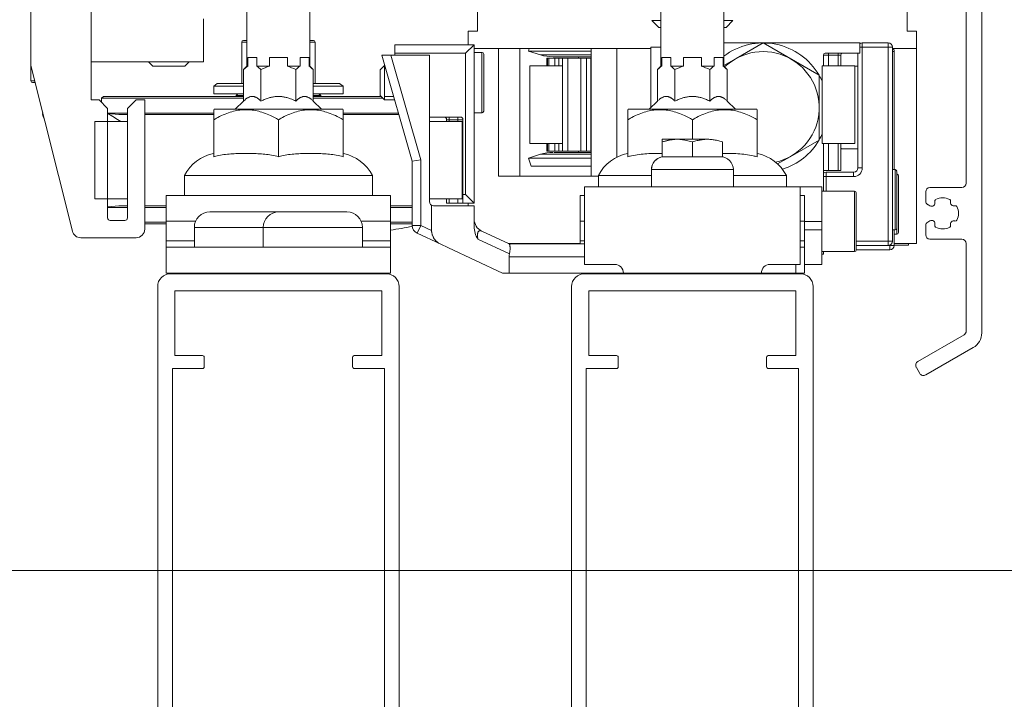
# Model space of a CAD drawing. Extents: x 0 to 1050, y 0 to 1485.
# Drawn here: x 603 to 717, y 965 to 1044 of the extents above; entities that cross this region are included whole.
import ezdxf

# ---------------------------------------------------------------- set-up
doc = ezdxf.new("R2010")
doc.units = 0
doc.layers.get('0').update_dxf_attribs({"linetype": 'CONTINUOUS'})
doc.layers.add('20-ANSICHT-10', color=8, linetype='CONTINUOUS', lineweight=9)
doc.layers.add('50-BEMASSUNG-10', color=8, linetype='CONTINUOUS', lineweight=9)
doc.styles.add('PLANSCHRIFT', font='arial.ttf')
doc.dimstyles.new('Beschriftung', dxfattribs={"dimscale": 2, "dimtxt": 7.5, "dimasz": 5, "dimexe": 1.5, "dimexo": 2, "dimgap": 1, "dimtad": 1, "dimdec": 1, "dimdsep": 46, "dimlunit": 6, "dimtxsty": 'PLANSCHRIFT', "dimblk": 'ARCHTICK', "dimcen": 2, "dimdle": 1.5, "dimclrd": 256, "dimclre": 256, "dimclrt": 256, "dimadec": 1, "dimazin": 0, "dimtfac": 1, "dimtdec": 1, "dimtmove": 1, "dimatfit": 3, "dimfxl": 1, "dimtolj": 1, "dimtzin": 0, "dimlwd": -1, "dimarcsym": 0})

# ---------------------------------------------------------------- blocks, each defined once
blk = doc.blocks.new('Schiebeladen Befestigung doppelt oben')
at = {"layer": '20-ANSICHT-10'}
for p, q in [((149.55, -25.85), (149.55, 45.6)), ((91.1, 33.32), (91.1, 9.12)), ((39.3, 5.17), (39.3, 15.17)), ((46.3, 1.17), (46.3, 15.17)), ((46.3, 5.57), (46.3, 15.17)), ((64.35, 7.2), (64.35, 14.65)), ((64.35, 5), (64.35, 14.65)), ((64.35, 5), (64.35, 14.65)), ((64.35, 5), (64.35, 14.65)), ((71.65, 5), (71.65, 14.65)), ((112.35, 7.2), (112.35, 14.65)), ((112.35, 5), (112.35, 14.65)), ((112.35, 5), (112.35, 14.65)), ((112.35, 5), (112.35, 14.65)), ((119.65, 5), (119.65, 14.65)), ((140.9, 14.67), (140.9, 9.12)), ((147.75, 11.9), (147.75, -8.5)), ((59.3, 10.57), (59.3, 5.57)), ((112.1, 9.57), (111.3, 10.37)), ((112.34, 10.37), (111.3, 10.37)), ((120.7, 10.37), (119.65, 10.37)), ((119.9, 9.57), (120.7, 10.37)), ((112.35, 9.57), (112.1, 9.57)), ((119.9, 9.57), (119.65, 9.57)), ((63.95, 8.07), (64.35, 8.07)), ((71.65, 8.07), (72.05, 8.07)), ((90, 9.12), (91.1, 9.12)), ((90, 7.57), (90, 9.12)), ((142, 9.12), (140.9, 9.12)), ((142, 9.12), (142, 7.12)), ((39.3, 7.17), (39.3, 3.37)), ((63.75, 3.07), (63.75, 7.87)), ((63.75, 7.87), (64.35, 7.87)), ((71.65, 7.87), (72.25, 7.87)), ((72.25, 3.07), (72.25, 7.87)), ((90.7, 7.57), (81.5, 7.57)), ((81.5, 7.57), (81.5, 6.57)), ((90.7, 7.57), (89.7, 6.57)), ((90.7, -10.83), (90.7, 7.57)), ((93.53, 7.12), (90.7, 7.12)), ((90.7, 7.12), (111.2, 7.12)), ((93.53, 7.12), (96, 7.12)), ((93.53, 7.12), (93.53, -7.68)), ((96, 7.12), (96, -7.68)), ((97.09, 7.12), (97, 6.81)), ((104.25, 7.12), (104.25, -7.68)), ((104.25, 7.12), (107.25, 7.12)), ((107.25, 7.12), (107.25, -5.48)), ((111.2, 7.12), (107.25, 7.12)), ((111.2, 7.27), (111.2, 0.27)), ((111.2, 7.27), (112.35, 7.27)), ((131.2, 7.77), (119.65, 7.77)), ((124.2, 7.77), (121.08, 5.97)), ((130.7, 4.02), (124.2, 7.77)), ((135.4, 7.77), (131.2, 7.77)), ((135.4, 7.77), (135.4, 6.57)), ((135.7, 7.27), (135.4, 7.27)), ((135.7, 7.27), (135.7, 7.77)), ((135.7, 7.77), (138.7, 7.77)), ((135.7, 7.27), (138.7, 7.27)), ((135.7, -6.73), (135.7, 7.27)), ((138.7, 7.27), (138.7, 7.77)), ((138.7, 7.27), (139.2, 7.27)), ((138.7, -15.23), (138.7, 7.27)), ((139.2, -15.23), (139.2, 7.27)), ((142, 7.12), (139.26, 7.12)), ((139.26, 7.12), (142, 7.12)), ((142, 7.12), (142, -15.48)), ((64.45, 6.07), (64.84, 6.07)), ((64.45, 5.07), (64.45, 6.07)), ((64.84, 6.07), (65.49, 6.07)), ((65.49, 5.07), (65.49, 6.07)), ((66.96, 6.07), (69.04, 6.07)), ((66.96, 5.07), (66.96, 6.07)), ((69.04, 5.07), (69.04, 6.07)), ((70.51, 6.07), (71.55, 6.07)), ((70.51, 6.07), (70.51, 5.07)), ((71.55, 6.07), (71.55, 5.07)), ((81.04, 6.37), (80, 6.37)), ((83.5, -5.93), (80, 6.37)), ((84.5, -5.79), (81.04, 6.37)), ((81.04, 6.37), (85.5, 6.37)), ((89.7, 6.57), (81.5, 6.57)), ((81.5, 6.57), (81.5, 6.37)), ((85.5, 6.37), (85.5, -1.33)), ((89.7, -9.83), (89.7, 6.57)), ((90.7, 6.67), (91.6, 6.67)), ((91.6, 6.67), (91.6, 1.25)), ((91.8, 6.47), (91.8, 1.36)), ((98.38, 6.39), (97, 6.81)), ((104.25, 6.81), (97, 6.81)), ((104.25, 6.39), (98.38, 6.39)), ((99.12, 5.12), (99.12, 6.02)), ((99.12, 6.02), (99.2, 6.02)), ((99.2, 5.12), (99.2, 6.02)), ((99.2, 6.02), (99.36, 6.02)), ((99.36, 5.12), (99.36, 6.02)), ((99.36, 6.02), (100.05, 6.02)), ((104.25, 6.17), (99.85, 6.17)), ((100.05, 6.02), (100.05, 5.12)), ((100.5, 6.02), (100.05, 6.02)), ((100.5, 5.12), (100.5, 6.02)), ((100.5, 6.02), (100.94, 6.02)), ((100.94, 5.12), (100.94, 6.02)), ((100.94, 6.02), (101.57, 6.02)), ((101.57, 6.02), (101.57, -4.78)), ((103.05, 6.02), (101.57, 6.02)), ((102.8, 6.17), (102.8, 6.02)), ((103.05, -4.78), (103.05, 6.02)), ((103.05, 6.02), (103.71, 6.02)), ((103.71, -4.78), (103.71, 6.02)), ((103.71, 6.02), (104.23, 6.02)), ((104.23, 6.02), (104.23, -4.78)), ((104.25, 6.02), (104.23, 6.02)), ((112.45, 6.07), (112.84, 6.07)), ((112.45, 5.07), (112.45, 6.07)), ((112.84, 6.07), (113.49, 6.07)), ((113.49, 5.07), (113.49, 6.07)), ((114.96, 6.07), (117.04, 6.07)), ((114.96, 5.07), (114.96, 6.07)), ((117.04, 5.07), (117.04, 6.07)), ((118.51, 6.07), (119.55, 6.07)), ((118.51, 6.07), (118.51, 5.07)), ((119.55, 6.07), (119.55, 5.07)), ((121.08, 5.97), (119.65, 5.15)), ((131.2, 6.37), (131.8, 6.37)), ((131.2, 6.37), (131.2, 5.12)), ((135.4, 6.57), (131.4, 6.57)), ((131.8, 6.57), (131.8, 6.37)), ((131.8, 6.37), (132.9, 6.37)), ((131.8, 6.37), (131.8, 5.12)), ((132.9, 6.57), (132.9, 6.37)), ((132.9, 6.37), (133.2, 6.37)), ((132.9, 5.12), (132.9, 6.37)), ((133.2, 5.12), (133.2, 6.37)), ((135.2, -6.73), (135.2, 6.57)), ((139.2, 6.77), (139.4, 6.77)), ((139.4, -6.93), (139.4, 6.77)), ((39.3, 5.17), (44.11, -14.08)), ((59.3, 5.57), (46.3, 5.57)), ((53.44, 5.07), (52.94, 5.57)), ((57.16, 5.07), (53.44, 5.07)), ((57.16, 5.07), (57.66, 5.57)), ((64.35, 5.07), (63.96, 4.68)), ((63.96, 1.03), (63.96, 4.68)), ((63.96, 1.03), (63.96, 4.68)), ((64.35, 5.07), (64.45, 5.07)), ((64.45, 5.07), (64.45, 5.07)), ((65.49, 5.07), (66.96, 5.07)), ((65.49, 5.07), (65.49, 5.07)), ((65.98, 4.68), (65.98, 1.03)), ((66.96, 5.07), (66.96, 5.07)), ((69.04, 5.07), (70.51, 5.07)), ((69.04, 5.07), (69.04, 5.07)), ((70.02, 4.68), (70.02, 1.03)), ((70.51, 5.07), (70.51, 5.07)), ((71.55, 5.07), (71.65, 5.07)), ((71.55, 5.07), (71.55, 5.07)), ((71.65, 5.07), (72.04, 4.68)), ((72.04, 1.03), (72.04, 4.68)), ((79.8, 4.67), (80.3, 5.17)), ((79.8, 4.67), (79.8, 3.05)), ((80.3, 5.17), (80.34, 5.17)), ((80.3, 5.17), (80.3, 3.01)), ((80.45, 4.79), (80.3, 4.79)), ((100.95, 5.12), (97.15, 5.12)), ((97.15, 5.12), (97.15, -3.88)), ((100.95, 5.12), (100.95, -3.88)), ((112.35, 5.07), (111.96, 4.68)), ((111.96, 1.03), (111.96, 4.68)), ((112.35, 5.07), (112.45, 5.07)), ((112.45, 5.07), (112.45, 5.07)), ((113.49, 5.07), (114.96, 5.07)), ((113.49, 5.07), (113.49, 5.07)), ((113.98, 4.68), (113.98, 1.03)), ((114.96, 5.07), (114.96, 5.07)), ((117.04, 5.07), (118.51, 5.07)), ((117.04, 5.07), (117.04, 5.07)), ((118.02, 4.68), (118.02, 1.03)), ((118.51, 5.07), (118.51, 5.07)), ((119.55, 5.07), (119.65, 5.07)), ((119.55, 5.07), (119.55, 5.07)), ((119.65, 5.07), (120.04, 4.68)), ((120.04, 1.03), (120.04, 4.68)), ((131.05, 5.12), (131.05, -3.88)), ((134.85, 5.12), (131.05, 5.12)), ((134.85, 5.12), (134.85, -3.88)), ((134.85, 5.07), (135.2, 5.07)), ((130.7, -3.49), (130.7, 4.02)), ((39.75, 3.37), (39.3, 3.37)), ((39.8, 3.17), (39.5, 3.17)), ((60.91, 3.07), (60.5, 2.75)), ((60.5, 2.75), (63.96, 2.75)), ((60.5, 1.87), (60.5, 2.75)), ((60.91, 3.07), (63.96, 3.07)), ((72.05, 3.07), (75.09, 3.07)), ((72.05, 2.75), (75.5, 2.75)), ((75.09, 3.07), (75.5, 2.75)), ((75.5, 1.87), (75.5, 2.75)), ((79.8, 3.05), (79.8, 1.67)), ((80.3, 3.01), (80.3, 1.17)), ((47.2, 1.17), (46.3, 1.17)), ((47.2, 1.17), (48.2, 0.17)), ((47.7, 1.57), (47.5, 1.37)), ((47.5, 0.87), (47.5, 1.37)), ((47.5, 1.37), (63.96, 1.37)), ((47.7, 1.57), (63.96, 1.57)), ((50.5, 0.17), (51.5, 1.17)), ((52.5, 1.17), (51.5, 1.17)), ((52.5, 1.17), (52.5, -13.83)), ((60.5, 1.87), (63.96, 1.87)), ((63.3, 1.87), (63.1, 1.67)), ((63.1, 1.57), (63.1, 1.67)), ((63.1, 1.67), (63.96, 1.67)), ((63.3, 1.87), (63.96, 1.87)), ((72.04, 1.67), (72.9, 1.67)), ((72.04, 1.57), (79.9, 1.57)), ((72.04, 1.37), (80.1, 1.37)), ((72.05, 1.87), (75.5, 1.87)), ((72.7, 1.87), (72.9, 1.67)), ((72.9, 1.57), (72.9, 1.67)), ((79.8, 1.67), (80.3, 1.17)), ((79.8, 1.67), (80.3, 1.17)), ((81.37, 1.55), (80.3, 1.55)), ((80.3, 1.17), (81.48, 1.17)), ((80.3, 1.17), (81.48, 1.17)), ((91.6, 1.25), (91.6, -0.33)), ((91.8, 1.36), (91.8, -0.13)), ((48.2, 0.17), (48.2, -12.53)), ((50.5, 0.17), (50.5, -12.53)), ((60.54, 0.07), (60.5, 0.03)), ((60.5, 0.03), (60.5, 0.03)), ((60.5, -1.13), (60.5, 0.03)), ((60.54, 0.07), (60.54, 0.07)), ((75.46, 0.07), (60.54, 0.07)), ((63.96, 1.03), (63, 0.07)), ((63.67, 0.07), (72.27, 0.07)), ((64.01, 1.08), (63.96, 1.03)), ((72.04, 1.03), (73, 0.07)), ((75.46, 0.07), (75.5, 0.03)), ((75.5, -1.13), (75.5, 0.03)), ((108.54, 0.07), (108.5, 0.03)), ((108.5, 0.03), (108.5, 0.03)), ((108.5, -1.13), (108.5, 0.03)), ((108.54, 0.07), (108.54, 0.07)), ((123.46, 0.07), (108.54, 0.07)), ((111.96, 1.03), (111, 0.07)), ((111.67, 0.07), (120.27, 0.07)), ((112.01, 1.08), (111.96, 1.03)), ((120.04, 1.03), (121, 0.07)), ((123.46, 0.07), (123.5, 0.03)), ((123.5, -1.13), (123.5, 0.03)), ((40.85, -1.03), (40.8, -0.96)), ((48.2, -0.36), (50.5, -0.36)), ((49.5, -0.53), (48.2, -0.42)), ((49.5, -0.53), (50.5, -0.53)), ((52.5, -0.36), (60.5, -0.36)), ((52.5, -0.53), (60.5, -0.53)), ((60.5, -1.13), (60.5, -5.43)), ((68, -1.13), (68, -5.43)), ((75.5, -0.36), (80.85, -0.36)), ((75.5, -0.53), (79.6, -0.53)), ((75.5, -1.13), (75.5, -5.43)), ((79.6, -0.53), (81.96, -0.53)), ((80.85, -0.36), (81.91, -0.36)), ((87.5, -0.83), (85.5, -0.83)), ((89.1, -0.83), (87.5, -0.83)), ((87.5, -1.13), (87.8, -1.13)), ((87.5, -1.33), (87.5, -1.13)), ((87.8, -1.13), (87.8, -0.83)), ((88.8, -1.13), (87.8, -1.13)), ((87.8, -1.33), (87.8, -1.13)), ((88.8, -1.13), (88.8, -0.83)), ((89.4, -1.13), (88.8, -1.13)), ((88.8, -1.33), (88.8, -1.13)), ((89.4, -9.83), (89.4, -1.13)), ((90.7, -0.33), (91.6, -0.33)), ((90.7, -0.33), (91.6, -0.33)), ((108.5, -1.13), (108.5, -5.43)), ((116, -1.13), (116, -3.41)), ((123.5, -1.13), (123.5, -5.43)), ((46.7, -1.33), (50.5, -1.33)), ((46.7, -1.33), (46.7, -10.33)), ((50.5, -1.33), (50.5, -10.33)), ((85.5, -1.33), (85.5, -10.33)), ((89.3, -1.33), (85.5, -1.33)), ((89.3, -1.33), (89.3, -10.33)), ((117.68, -3.41), (112.5, -3.41)), ((112.5, -3.72), (112.5, -3.41)), ((114.32, -3.41), (114.32, -3.41)), ((117.68, -3.41), (117.68, -3.41)), ((100.95, -3.88), (97.15, -3.88)), ((99.12, -4.78), (99.12, -3.88)), ((99.2, -4.78), (99.2, -3.88)), ((99.36, -4.78), (99.36, -3.88)), ((100.05, -3.88), (100.05, -4.78)), ((100.5, -4.78), (100.5, -3.88)), ((100.94, -4.78), (100.94, -3.88)), ((112.5, -5.45), (112.5, -3.72)), ((116, -5.43), (116, -3.72)), ((119.5, -5.45), (119.5, -3.72)), ((130.7, -3.49), (127.32, -5.44)), ((134.85, -3.88), (131.05, -3.88)), ((131.2, -3.88), (131.2, -7.03)), ((131.8, -3.88), (131.8, -7.03)), ((132.9, -7.03), (132.9, -3.88)), ((133.2, -7.03), (133.2, -3.88)), ((134.85, -3.88), (133.2, -3.88)), ((135.2, -4.53), (133.3, -4.53)), ((98.38, -5.15), (97, -5.58)), ((97.29, -6.53), (97, -5.58)), ((97, -5.58), (97.6, -5.58)), ((97.6, -5.58), (104.25, -5.58)), ((98.38, -5.15), (98.94, -5.15)), ((98.94, -5.15), (104.25, -5.15)), ((99.12, -4.78), (99.2, -4.78)), ((99.36, -4.78), (99.2, -4.78)), ((99.36, -4.78), (100.05, -4.78)), ((99.98, -4.93), (100.36, -4.93)), ((100.51, -4.78), (100.05, -4.78)), ((100.36, -4.93), (104.25, -4.93)), ((100.94, -4.78), (100.5, -4.78)), ((100.94, -4.78), (101.57, -4.78)), ((103.05, -4.78), (101.57, -4.78)), ((102.8, -4.78), (102.8, -4.93)), ((103.71, -4.78), (103.05, -4.78)), ((103.71, -4.78), (104.23, -4.78)), ((104.25, -4.78), (104.23, -4.78)), ((117.56, -5.43), (112.75, -5.43)), ((119.25, -5.43), (117.56, -5.43)), ((127.32, -5.44), (125.88, -6.27)), ((84.5, -5.79), (83.5, -5.93)), ((83.5, -13.4), (83.5, -5.93)), ((84.5, -13.4), (84.5, -5.79)), ((97.29, -6.53), (104.25, -6.53)), ((97.88, -6.53), (104.25, -6.53)), ((135.7, -6.73), (135.2, -6.73)), ((57.1, -9.93), (57.1, -7.61)), ((57.1, -7.61), (78.9, -7.61)), ((57.1, -7.61), (57.1, -7.61)), ((57.1, -9.93), (57.1, -7.61)), ((78.9, -9.93), (78.9, -7.61)), ((104.25, -7.68), (93.53, -7.68)), ((105.1, -7.68), (104.25, -7.68)), ((105.1, -8.93), (105.1, -7.61)), ((105.1, -7.61), (111.25, -7.61)), ((105.1, -7.61), (105.1, -7.61)), ((105.1, -8.93), (105.1, -7.61)), ((111.25, -6.93), (111.25, -8.93)), ((118.28, -6.93), (111.25, -6.93)), ((111.25, -6.93), (111.25, -8.93)), ((120.75, -6.93), (118.28, -6.93)), ((120.75, -6.93), (120.75, -8.93)), ((120.75, -7.61), (126.9, -7.61)), ((126.9, -8.93), (126.9, -7.61)), ((131.2, -9.43), (131.2, -7.03)), ((131.8, -7.03), (131.2, -7.03)), ((131.2, -7.73), (131.5, -7.73)), ((131.5, -7.23), (131.5, -7.73)), ((131.5, -7.23), (134.7, -7.23)), ((131.5, -7.73), (131.5, -9.43)), ((131.5, -7.73), (134.7, -7.73)), ((132.9, -7.03), (131.8, -7.03)), ((133.2, -7.03), (132.9, -7.03)), ((134.7, -7.73), (134.7, -7.23)), ((139.2, -6.93), (139.5, -6.93)), ((139.5, -6.93), (139.5, -10.43)), ((139.7, -7.13), (139.7, -10.43)), ((139.9, -7.63), (139.9, -10.93)), ((103.5, -8.93), (103.5, -17.93)), ((103.5, -8.93), (113.35, -8.93)), ((118.28, -8.93), (111.25, -8.93)), ((120.75, -8.93), (118.28, -8.93)), ((118.65, -8.93), (128.5, -8.93)), ((131, -8.93), (128.5, -8.93)), ((128.5, -8.93), (128.5, -17.93)), ((131, -8.93), (131, -12.93)), ((147.25, -9), (143.55, -9)), ((55, -9.93), (81, -9.93)), ((55, -9.93), (55, -12.9)), ((81, -9.93), (81, -12.9)), ((89.4, -9.83), (89.7, -9.83)), ((89.4, -10.83), (89.4, -9.83)), ((90.7, -10.83), (89.7, -9.83)), ((103, -9.93), (103.5, -9.93)), ((103, -9.93), (103, -12.9)), ((128.5, -9.93), (129, -9.93)), ((129, -9.93), (129, -12.9)), ((131, -9.43), (134.8, -9.43)), ((134.8, -9.43), (134.8, -12.93)), ((135, -9.63), (135, -12.93)), ((143.05, -9.5), (143.05, -10.56)), ((143.05, -9.5), (143.05, -10.56)), ((46.7, -10.33), (50.5, -10.33)), ((49.5, -11.13), (48.2, -11.25)), ((48.2, -11.31), (50.5, -11.31)), ((49.5, -11.13), (50.5, -11.13)), ((52.5, -11.13), (55, -11.13)), ((52.5, -11.31), (55, -11.31)), ((81, -11.13), (83.5, -11.13)), ((81, -11.31), (83.5, -11.31)), ((89.3, -10.33), (85.5, -10.33)), ((87.5, -10.33), (85.5, -10.33)), ((85.5, -10.33), (85.5, -10.63)), ((85.75, -11.07), (85.75, -11.13)), ((85.75, -13.98), (85.75, -11.13)), ((86, -11.13), (87.73, -11.13)), ((87.5, -10.83), (87.5, -10.33)), ((87.5, -10.83), (87.8, -10.83)), ((90.7, -11.13), (87.73, -11.13)), ((87.8, -10.83), (87.8, -10.33)), ((88.8, -10.83), (87.8, -10.83)), ((88.8, -10.83), (88.8, -10.33)), ((88.8, -10.83), (89.4, -10.83)), ((89.4, -10.83), (90.7, -10.83)), ((90, -11.13), (90, -10.83)), ((90.7, -11.13), (90.7, -13.51)), ((139.5, -10.43), (139.5, -13.93)), ((139.7, -10.43), (139.7, -13.73)), ((139.9, -10.93), (139.9, -14.23)), ((143.53, -11.12), (143.3, -10.99)), ((143.53, -11.12), (143.3, -10.99)), ((65.95, -11.83), (60.05, -11.83)), ((67.95, -11.83), (65.95, -11.83)), ((68, -11.83), (67.95, -11.83)), ((73.95, -11.83), (68.05, -11.83)), ((75.95, -11.83), (73.95, -11.83)), ((48.5, -12.83), (50.2, -12.83)), ((52.5, -13.03), (55, -13.03)), ((52.5, -13.23), (55, -13.23)), ((55, -12.9), (58.41, -12.9)), ((55, -15.19), (55, -12.9)), ((58.25, -13.63), (58.25, -15.93)), ((66.25, -13.63), (58.25, -13.63)), ((66.25, -13.63), (66.25, -15.93)), ((74.83, -13.63), (66.25, -13.63)), ((77.75, -13.63), (74.83, -13.63)), ((77.59, -12.9), (81, -12.9)), ((77.75, -13.63), (77.75, -15.93)), ((81, -15.19), (81, -12.9)), ((81, -13.03), (83.5, -13.03)), ((81, -13.23), (83.5, -13.23)), ((83.5, -13.4), (84.5, -13.4)), ((84.08, -14.31), (84.5, -13.4)), ((84.5, -13.4), (85.75, -13.98)), ((103, -12.9), (103.5, -12.9)), ((103, -15.19), (103, -12.9)), ((128.5, -12.9), (129, -12.9)), ((129, -15.19), (129, -12.9)), ((131, -12.93), (129, -12.93)), ((131, -12.93), (131, -13.93)), ((134.8, -12.93), (134.8, -16.43)), ((135, -12.93), (135, -16.23)), ((143.05, -13.44), (143.05, -14.5)), ((143.05, -13.44), (143.05, -14.5)), ((143.53, -12.88), (143.3, -13.01)), ((143.53, -12.88), (143.3, -13.01)), ((51.5, -14.83), (45.08, -14.83)), ((84.08, -14.31), (86.75, -15.55)), ((91.57, -14.05), (94.75, -15.53)), ((131, -13.93), (129, -13.93)), ((131, -17.93), (131, -13.93)), ((139.2, -13.93), (139.5, -13.93)), ((139.4, -15.73), (139.4, -13.93)), ((139.4, -14.43), (139.7, -14.43)), ((139.7, -13.73), (139.7, -14.43)), ((55, -15.19), (58.25, -15.19)), ((55, -15.19), (55, -15.93)), ((55, -15.93), (81, -15.93)), ((55, -18.93), (55, -15.93)), ((77.75, -15.19), (81, -15.19)), ((81, -15.19), (81, -15.93)), ((81, -18.93), (81, -15.93)), ((86.75, -15.55), (87.73, -16.01)), ((91.14, -15.01), (94.79, -16.71)), ((94.65, -15.48), (103, -15.48)), ((103, -15.48), (94.65, -15.48)), ((103.5, -15.53), (94.75, -15.53)), ((103, -15.19), (103.5, -15.19)), ((103, -15.19), (103, -15.53)), ((128.5, -15.19), (129, -15.19)), ((128.5, -15.93), (129, -15.93)), ((129, -15.19), (129, -15.93)), ((129, -18.93), (129, -15.93)), ((138.7, -15.23), (135, -15.23)), ((138.9, -15.73), (135, -15.73)), ((138.7, -15.73), (135, -15.73)), ((138.7, -15.23), (138.7, -15.73)), ((139.2, -15.23), (138.7, -15.23)), ((138.9, -15.73), (138.9, -15.69)), ((138.9, -15.73), (138.9, -16.23)), ((139.4, -15.73), (138.9, -15.73)), ((139.4, -15.48), (141.06, -15.48)), ((142, -15.48), (139.4, -15.48)), ((139.4, -15.68), (141.06, -15.68)), ((141.06, -15.48), (141.06, -15.68)), ((143.55, -15), (147.25, -15)), ((147.75, -15.5), (147.75, -25.67)), ((94, -18.93), (87.73, -16.01)), ((103.5, -17.03), (94.75, -17.03)), ((94.75, -18.93), (94.75, -17.03)), ((131, -16.43), (134.8, -16.43)), ((131.2, -16.73), (131, -16.73)), ((131.2, -16.43), (134.8, -16.43)), ((131.2, -16.73), (131.2, -16.43)), ((138.9, -16.23), (135, -16.23)), ((107, -17.93), (103.5, -17.93)), ((128.5, -17.93), (125, -17.93)), ((128, -18.93), (128, -17.93)), ((129, -17.93), (131, -17.93)), ((81, -18.93), (55, -18.93)), ((56, -19), (80, -19)), ((94.75, -18.93), (94, -18.93)), ((108, -18.93), (94.75, -18.93)), ((104, -19), (128, -19)), ((108, -18.93), (113.35, -18.93)), ((129, -18.93), (113.35, -18.93)), ((118.65, -18.93), (124, -18.93)), ((142.15, -29.19), (147.5, -26.11)), ((143.05, -30.75), (148.55, -27.58)), ((141.97, -29.87), (142.37, -30.57))]:
    blk.add_line(p, q, dxfattribs=at)
for points in [[(64.01, 1.08), (64.09, 1.15), (64.13, 1.19), (64.19, 1.23), (64.24, 1.28), (64.3, 1.32), (64.35, 1.36), (64.4, 1.39), (64.46, 1.42), (64.51, 1.45), (64.56, 1.47), (64.61, 1.49), (64.66, 1.51), (64.7, 1.53), (64.75, 1.54), (64.8, 1.55), (64.85, 1.56), (64.9, 1.56), (64.94, 1.57), (64.99, 1.57), (65.04, 1.56), (65.08, 1.56), (65.13, 1.55), (65.18, 1.54), (65.23, 1.53), (65.28, 1.51), (65.32, 1.5), (65.37, 1.47), (65.42, 1.45), (65.48, 1.42), (65.53, 1.39), (65.58, 1.36), (65.63, 1.32), (65.69, 1.28), (65.74, 1.24), (65.8, 1.19), (65.86, 1.14), (65.92, 1.09), (65.98, 1.03)], [(65.98, 1.03), (66.15, 1.11), (66.23, 1.14), (66.35, 1.2), (66.46, 1.25), (66.58, 1.29), (66.69, 1.33), (66.8, 1.37), (66.91, 1.4), (67.01, 1.43), (67.11, 1.46), (67.21, 1.48), (67.32, 1.5), (67.42, 1.52), (67.51, 1.53), (67.61, 1.55), (67.71, 1.56), (67.81, 1.56), (67.9, 1.57), (68, 1.57), (68.1, 1.57), (68.19, 1.56), (68.29, 1.56), (68.39, 1.55), (68.49, 1.53), (68.58, 1.52), (68.68, 1.5), (68.79, 1.48), (68.89, 1.46), (68.99, 1.43), (69.09, 1.4), (69.2, 1.37), (69.31, 1.33), (69.42, 1.29), (69.54, 1.25), (69.65, 1.2), (69.77, 1.14), (69.89, 1.09), (70.02, 1.03)], [(70.02, 1.03), (70.1, 1.11), (70.15, 1.14), (70.2, 1.2), (70.26, 1.25), (70.32, 1.29), (70.38, 1.33), (70.43, 1.37), (70.48, 1.4), (70.54, 1.43), (70.59, 1.46), (70.64, 1.48), (70.69, 1.5), (70.74, 1.52), (70.79, 1.53), (70.84, 1.55), (70.89, 1.56), (70.93, 1.56), (70.98, 1.57), (71.03, 1.57), (71.08, 1.57), (71.13, 1.56), (71.18, 1.56), (71.23, 1.55), (71.27, 1.53), (71.32, 1.52), (71.37, 1.5), (71.42, 1.48), (71.47, 1.46), (71.53, 1.43), (71.58, 1.4), (71.63, 1.37), (71.69, 1.33), (71.74, 1.29), (71.8, 1.25), (71.86, 1.2), (71.92, 1.14), (71.98, 1.09), (72.04, 1.03)], [(112.01, 1.08), (112.09, 1.15), (112.13, 1.19), (112.19, 1.23), (112.24, 1.28), (112.3, 1.32), (112.35, 1.36), (112.4, 1.39), (112.46, 1.42), (112.51, 1.45), (112.56, 1.47), (112.61, 1.49), (112.66, 1.51), (112.7, 1.53), (112.75, 1.54), (112.8, 1.55), (112.85, 1.56), (112.9, 1.56), (112.94, 1.57), (112.99, 1.57), (113.04, 1.56), (113.08, 1.56), (113.13, 1.55), (113.18, 1.54), (113.23, 1.53), (113.28, 1.51), (113.32, 1.5), (113.37, 1.47), (113.42, 1.45), (113.48, 1.42), (113.53, 1.39), (113.58, 1.36), (113.63, 1.32), (113.69, 1.28), (113.74, 1.24), (113.8, 1.19), (113.86, 1.14), (113.92, 1.09), (113.98, 1.03)], [(113.98, 1.03), (114.15, 1.11), (114.23, 1.14), (114.35, 1.2), (114.46, 1.25), (114.58, 1.29), (114.69, 1.33), (114.8, 1.37), (114.91, 1.4), (115.01, 1.43), (115.11, 1.46), (115.21, 1.48), (115.32, 1.5), (115.42, 1.52), (115.51, 1.53), (115.61, 1.55), (115.71, 1.56), (115.81, 1.56), (115.9, 1.57), (116, 1.57), (116.1, 1.57), (116.19, 1.56), (116.29, 1.56), (116.39, 1.55), (116.49, 1.53), (116.58, 1.52), (116.68, 1.5), (116.79, 1.48), (116.89, 1.46), (116.99, 1.43), (117.09, 1.4), (117.2, 1.37), (117.31, 1.33), (117.42, 1.29), (117.54, 1.25), (117.65, 1.2), (117.77, 1.14), (117.89, 1.09), (118.02, 1.03)], [(118.02, 1.03), (118.1, 1.11), (118.15, 1.14), (118.2, 1.2), (118.26, 1.25), (118.32, 1.29), (118.38, 1.33), (118.43, 1.37), (118.48, 1.4), (118.54, 1.43), (118.59, 1.46), (118.64, 1.48), (118.69, 1.5), (118.74, 1.52), (118.79, 1.53), (118.84, 1.55), (118.89, 1.56), (118.93, 1.56), (118.98, 1.57), (119.03, 1.57), (119.08, 1.57), (119.13, 1.56), (119.18, 1.56), (119.23, 1.55), (119.27, 1.53), (119.32, 1.52), (119.37, 1.5), (119.42, 1.48), (119.47, 1.46), (119.53, 1.43), (119.58, 1.4), (119.63, 1.37), (119.69, 1.33), (119.74, 1.29), (119.8, 1.25), (119.86, 1.2), (119.92, 1.14), (119.98, 1.09), (120.04, 1.03)], [(60.5, -1.13), (60.7, -1.02), (60.81, -0.96), (60.96, -0.88), (61.18, -0.77), (61.4, -0.66), (61.61, -0.57), (61.82, -0.48), (62.01, -0.4), (62.22, -0.33), (62.41, -0.27), (62.6, -0.21), (62.79, -0.16), (62.98, -0.11), (63.16, -0.08), (63.35, -0.04), (63.53, -0.02), (63.71, 0), (63.89, 0.02), (64.07, 0.02), (64.25, 0.03), (64.43, 0.02), (64.61, 0.02), (64.79, 0), (64.97, -0.02), (65.15, -0.04), (65.34, -0.08), (65.52, -0.11), (65.71, -0.16), (65.9, -0.21), (66.09, -0.27), (66.28, -0.33), (66.49, -0.4), (66.68, -0.48), (66.89, -0.57), (67.1, -0.66), (67.32, -0.77), (67.54, -0.88), (67.77, -1), (68, -1.13)], [(68, -1.13), (68.2, -1.02), (68.31, -0.96), (68.46, -0.88), (68.68, -0.77), (68.9, -0.66), (69.11, -0.57), (69.32, -0.48), (69.51, -0.4), (69.72, -0.33), (69.91, -0.27), (70.1, -0.21), (70.29, -0.16), (70.48, -0.11), (70.66, -0.08), (70.85, -0.04), (71.03, -0.02), (71.21, 0), (71.39, 0.02), (71.57, 0.02), (71.75, 0.03), (71.93, 0.02), (72.11, 0.02), (72.29, 0), (72.47, -0.02), (72.65, -0.04), (72.84, -0.08), (73.02, -0.11), (73.21, -0.16), (73.4, -0.21), (73.59, -0.27), (73.78, -0.33), (73.99, -0.4), (74.18, -0.48), (74.39, -0.57), (74.6, -0.66), (74.82, -0.77), (75.04, -0.88), (75.27, -1), (75.5, -1.13)], [(108.5, -1.13), (108.7, -1.02), (108.81, -0.96), (108.96, -0.88), (109.18, -0.77), (109.4, -0.66), (109.61, -0.57), (109.82, -0.48), (110.01, -0.4), (110.22, -0.33), (110.41, -0.27), (110.6, -0.21), (110.79, -0.16), (110.98, -0.11), (111.16, -0.08), (111.35, -0.04), (111.53, -0.02), (111.71, 0), (111.89, 0.02), (112.07, 0.02), (112.25, 0.03), (112.43, 0.02), (112.61, 0.02), (112.79, 0), (112.97, -0.02), (113.15, -0.04), (113.34, -0.08), (113.52, -0.11), (113.71, -0.16), (113.9, -0.21), (114.09, -0.27), (114.28, -0.33), (114.49, -0.4), (114.68, -0.48), (114.89, -0.57), (115.1, -0.66), (115.32, -0.77), (115.54, -0.88), (115.77, -1), (116, -1.13)], [(116, -1.13), (116.2, -1.02), (116.31, -0.96), (116.46, -0.88), (116.68, -0.77), (116.9, -0.66), (117.11, -0.57), (117.32, -0.48), (117.51, -0.4), (117.72, -0.33), (117.91, -0.27), (118.1, -0.21), (118.29, -0.16), (118.48, -0.11), (118.66, -0.08), (118.85, -0.04), (119.03, -0.02), (119.21, 0), (119.39, 0.02), (119.57, 0.02), (119.75, 0.03), (119.93, 0.02), (120.11, 0.02), (120.29, 0), (120.47, -0.02), (120.65, -0.04), (120.84, -0.08), (121.02, -0.11), (121.21, -0.16), (121.4, -0.21), (121.59, -0.27), (121.78, -0.33), (121.99, -0.4), (122.18, -0.48), (122.39, -0.57), (122.6, -0.66), (122.82, -0.77), (123.04, -0.88), (123.27, -1), (123.5, -1.13)], [(114.32, -3.41), (114.2, -3.41), (114.08, -3.41), (113.96, -3.42), (113.85, -3.43), (113.72, -3.44), (113.6, -3.45), (113.47, -3.47), (113.35, -3.5), (113.22, -3.52), (113.08, -3.55), (112.94, -3.59), (112.8, -3.63), (112.65, -3.67), (112.5, -3.72)], [(116, -3.72), (115.81, -3.66), (115.63, -3.61), (115.47, -3.57), (115.3, -3.53), (115.14, -3.49), (114.99, -3.47), (114.84, -3.45), (114.69, -3.43), (114.54, -3.42), (114.39, -3.41), (114.25, -3.41), (114.11, -3.41), (113.96, -3.42), (113.81, -3.43), (113.66, -3.45), (113.51, -3.47), (113.36, -3.49), (113.2, -3.53), (113.03, -3.57), (112.87, -3.61), (112.74, -3.65), (112.5, -3.72)], [(117.68, -3.41), (117.57, -3.41), (117.46, -3.42), (117.35, -3.43), (117.24, -3.44), (117.13, -3.45), (117.01, -3.47), (116.9, -3.49), (116.78, -3.51), (116.66, -3.54), (116.54, -3.56), (116.41, -3.6), (116.28, -3.63), (116.14, -3.68), (116, -3.72)], [(117.68, -3.41), (117.8, -3.41), (117.92, -3.41), (118.04, -3.42), (118.15, -3.43), (118.28, -3.44), (118.4, -3.45), (118.53, -3.47), (118.65, -3.5), (118.78, -3.52), (118.92, -3.55), (119.06, -3.59), (119.2, -3.63), (119.35, -3.67), (119.5, -3.72)], [(68, -5.43), (67.8, -5.38), (67.61, -5.33), (67.41, -5.29), (67.21, -5.25), (67.02, -5.22), (66.82, -5.19), (66.62, -5.16), (66.42, -5.14), (66.22, -5.12), (66.03, -5.1), (65.83, -5.09), (65.63, -5.08), (65.43, -5.07), (65.23, -5.06), (64.84, -5.04), (64.45, -5.04), (64.05, -5.04), (63.66, -5.04), (63.27, -5.06), (63.07, -5.07), (62.87, -5.08), (62.67, -5.09), (62.47, -5.1), (62.28, -5.12), (62.08, -5.14), (61.88, -5.16), (61.68, -5.19), (61.48, -5.22), (61.29, -5.25), (61.09, -5.29), (60.89, -5.33), (60.76, -5.37), (60.5, -5.43)], [(75.5, -5.43), (75.3, -5.38), (75.11, -5.33), (74.91, -5.29), (74.71, -5.25), (74.52, -5.22), (74.32, -5.19), (74.12, -5.16), (73.92, -5.14), (73.72, -5.12), (73.53, -5.1), (73.33, -5.09), (73.13, -5.08), (72.93, -5.07), (72.73, -5.06), (72.34, -5.04), (71.95, -5.04), (71.55, -5.04), (71.16, -5.04), (70.77, -5.06), (70.57, -5.07), (70.37, -5.08), (70.17, -5.09), (69.97, -5.1), (69.78, -5.12), (69.58, -5.14), (69.38, -5.16), (69.18, -5.19), (68.98, -5.22), (68.79, -5.25), (68.59, -5.29), (68.39, -5.33), (68.26, -5.37), (68, -5.43)], [(112.5, -5.04), (112.06, -5.04), (111.61, -5.05), (111.39, -5.05), (111.17, -5.06), (110.95, -5.07), (110.72, -5.09), (110.5, -5.1), (110.28, -5.12), (110.05, -5.14), (109.83, -5.17), (109.61, -5.2), (109.39, -5.24), (109.16, -5.28), (108.94, -5.32), (108.79, -5.36), (108.7, -5.38), (108.5, -5.43)], [(123.5, -5.43), (123.35, -5.39), (123.28, -5.37), (123.17, -5.35), (123.06, -5.32), (122.84, -5.28), (122.61, -5.24), (122.39, -5.2), (122.17, -5.17), (121.95, -5.14), (121.72, -5.12), (121.5, -5.1), (121.28, -5.09), (121.05, -5.07), (120.83, -5.06), (120.61, -5.05), (120.39, -5.05), (120.17, -5.04), (119.94, -5.04), (119.8, -5.04), (119.5, -5.04)], [(86.75, -15.55), (86.66, -15.51), (86.57, -15.45), (86.48, -15.39), (86.39, -15.31), (86.31, -15.23), (86.22, -15.14), (86.14, -15.04), (86.07, -14.94), (86, -14.83), (85.97, -14.77), (85.94, -14.71), (85.91, -14.66), (85.89, -14.6), (85.87, -14.54), (85.84, -14.48), (85.83, -14.43), (85.81, -14.37), (85.79, -14.31), (85.78, -14.26), (85.77, -14.2), (85.76, -14.15), (85.76, -14.09), (85.76, -14.04), (85.75, -13.98)], [(91.57, -14.05), (91.52, -14.03), (91.47, -14.01), (91.42, -14), (91.39, -14), (91.37, -14), (91.35, -14), (91.33, -14.01), (91.3, -14.01), (91.28, -14.02), (91.26, -14.03), (91.24, -14.05), (91.22, -14.06), (91.21, -14.08), (91.19, -14.1), (91.17, -14.13), (91.16, -14.16), (91.14, -14.19), (91.13, -14.22), (91.12, -14.26), (91.11, -14.3), (91.1, -14.35), (91.1, -14.39), (91.09, -14.45), (91.09, -14.5), (91.09, -14.56), (91.09, -14.62), (91.1, -14.74), (91.12, -14.87), (91.14, -15.01)], [(94.79, -16.71), (94.81, -16.61), (94.83, -16.51), (94.84, -16.41), (94.85, -16.32), (94.86, -16.22), (94.86, -16.14), (94.86, -16.05), (94.86, -15.97), (94.86, -15.9), (94.85, -15.83), (94.84, -15.77), (94.83, -15.72), (94.82, -15.67), (94.8, -15.63), (94.79, -15.6), (94.78, -15.57), (94.77, -15.55), (94.75, -15.53)]]:
    blk.add_lwpolyline(points, dxfattribs=at)
for points in [[(80.5, -94), (68, -94), (55.5, -94, -0.414214), (54, -92.5), (54, -20.5, -0.414214), (55.5, -19), (68, -19), (80.5, -19, -0.414214), (82, -20.5), (82, -92.5, -0.414214)], [(128.5, -94), (116, -94), (103.5, -94, -0.414214), (102, -92.5), (102, -20.5, -0.414214), (103.5, -19), (116, -19), (128.5, -19, -0.414214), (130, -20.5), (130, -92.5, -0.414214)]]:
    blk.add_lwpolyline(points, format="xyb", close=True, dxfattribs=at)
for points in [[(55.7, -83), (55.7, -30), (59.2, -30, 0.414214), (59.4, -29.8), (59.4, -28.7, 0.414214), (59.2, -28.5), (56, -28.5), (56, -21), (68, -21), (80, -21), (80, -28.5), (76.8, -28.5, 0.414214), (76.6, -28.7), (76.6, -29.8, 0.414214), (76.8, -30), (80.3, -30), (80.3, -83)], [(103.7, -83), (103.7, -30), (107.2, -30, 0.414214), (107.4, -29.8), (107.4, -28.7, 0.414214), (107.2, -28.5), (104, -28.5), (104, -21), (116, -21), (128, -21), (128, -28.5), (124.8, -28.5, 0.414214), (124.6, -28.7), (124.6, -29.8, 0.414214), (124.8, -30), (128.3, -30), (128.3, -83)]]:
    blk.add_lwpolyline(points, format="xyb", dxfattribs=at)
for centre, radius, start, end in [((63.95, 7.87), 0.2, 90, 180), ((72.05, 7.87), 0.2, 360, 90), ((124.2, 0.27), 7.5, 30.0736, 127.3477), ((135.7, 7.27), 0.5, 90, 126.8698), ((138.7, 7.27), 0.5, 360, 90), ((138.9, 6.77), 0.5, 360, 53.1236), ((91.6, 6.47), 0.2, 1.8, 88.2), ((99.85, 11.17), 5, 252.9537, 270), ((124.2, 0.27), 6.5, 282.8807, 133.4302), ((131.4, 6.37), 0.2, 90, 180), ((133.4, 6.37), 0.2, 90, 180), ((65.68, 3.03), 2.38, 121.0977, 136.2199), ((64.26, 3.03), 2.38, 43.7801, 58.9023), ((68.57, -0.38), 5.68, 106.4323, 117.0821), ((67.43, -0.38), 5.68, 62.9179, 73.5677), ((71.74, 3.03), 2.38, 121.0977, 136.2199), ((70.32, 3.03), 2.38, 43.7801, 58.9023), ((113.68, 3.03), 2.38, 121.0977, 136.2199), ((112.26, 3.03), 2.38, 43.7801, 58.9023), ((116.57, -0.38), 5.68, 106.4323, 117.0821), ((115.43, -0.38), 5.68, 62.9179, 73.5677), ((119.74, 3.03), 2.38, 121.0977, 136.2199), ((118.32, 3.03), 2.38, 43.7801, 58.9023), ((124.2, 0.27), 7.5, 24.0264, 29.9264), ((39.5, 3.37), 0.2, 180, 270), ((41.75, -0.42), 1.09, 173.297, 209.9611), ((96.65, 77.29), 91.56, 238.0759, 239.1715), ((87.2, -1.13), 0.3, 360, 90), ((89.1, -1.13), 0.3, 360, 90), ((91.6, -0.13), 0.2, 271.8, 358.2), ((91.6, -0.13), 0.2, 271.8, 358.2), ((124.2, 0.27), 7.5, 330.0736, 335.9736), ((124.2, 0.27), 7.5, 287.3914, 329.9265), ((133.4, -4.33), 0.2, 180, 270), ((133.3, -4.17), 0.361, 253.3463, 269.544), ((61.5, -9.9), 4.96, 101.6849, 152.6025), ((74.5, -9.9), 4.96, 27.3975, 78.3151), ((99.85, -9.93), 5, 90, 107.0463), ((109.5, -9.9), 4.96, 101.6849, 152.6025), ((112.75, -6.93), 1.5, 90, 180), ((112.75, -6.93), 1.5, 99.5936, 179.9998), ((119.25, -6.93), 1.5, 360, 90), ((122.5, -9.9), 4.96, 27.3975, 78.3151), ((134.7, -6.73), 0.5, 270, 360), ((134.7, -6.73), 1, 270, 360), ((131.5, -7.73), 0.5, 90, 126.8698), ((139.5, -7.13), 0.2, 1.8, 88.2), ((139.7, -7.63), 0.2, 1.8, 88.2), ((143.55, -9.5), 0.5, 90, 180), ((143.55, -9.5), 0.5, 90, 180), ((147.25, -8.5), 0.5, 270, 360), ((134.8, -9.63), 0.2, 1.8, 88.2), ((145.05, -12), 1.8, 64.188, 117.9723), ((86, -10.63), 0.5, 180.0002, 270), ((143.55, -10.56), 0.5, 180, 240.0005), ((143.55, -10.56), 0.5, 180, 240.0005), ((143.73, -10.78), 0.4, 239.6876, 18.378), ((144.3, -10.59), 0.2, 117.9723, 198.378), ((145.75, -10.56), 0.2, 343.7828, 64.188), ((146.32, -10.73), 0.4, 163.7828, 286.2172), ((146.49, -11.3), 0.2, 25.812, 106.2172), ((145.05, -12), 1.8, 334.1881, 25.812), ((48.5, -12.53), 0.3, 180, 270), ((50.2, -12.53), 0.3, 270, 360), ((60.05, -13.63), 1.8, 90, 180), ((68.05, -13.63), 1.8, 90, 180), ((75.95, -13.63), 1.8, 360, 90), ((75.4, 26.45), 40.78, 277.8946, 281.4679), ((84.5, -13.4), 1, 180, 245), ((92.2, -12.69), 1.5, 179.9997, 244.9999), ((93.4, -13.53), 2.7, 179.4696, 213.1101), ((143.55, -13.44), 0.5, 119.9994, 180), ((143.55, -13.44), 0.5, 119.9994, 180), ((143.73, -13.22), 0.4, 341.6219, 120.3125), ((144.3, -13.41), 0.2, 161.6219, 242.0277), ((145.05, -12), 1.8, 242.0277, 295.812), ((145.75, -13.44), 0.2, 295.812, 16.2173), ((146.32, -13.27), 0.4, 73.7828, 196.2173), ((146.49, -12.7), 0.2, 253.7828, 334.1881), ((45.08, -13.83), 1, 194.0362, 270), ((51.5, -13.83), 1, 270, 360), ((139.5, -13.73), 0.2, 271.8, 358.2), ((139.7, -14.23), 0.2, 271.8, 358.2), ((143.55, -14.5), 0.5, 180, 270), ((143.55, -14.5), 0.5, 180, 270), ((138.7, -15.23), 0.5, 270, 360), ((138.9, -15.73), 0.5, 270, 360), ((147.25, -15.5), 0.5, 360, 90), ((96.25, -17.03), 1.5, 167.5615, 179.9996), ((134.8, -16.23), 0.2, 271.8, 358.2), ((134.8, -16.23), 0.2, 271.8, 358.2), ((107, -18.93), 1, 360, 90), ((125, -18.93), 1, 90, 180), ((147.25, -25.67), 0.5, 300, 360), ((147.55, -25.85), 2, 300, 360), ((142.4, -29.62), 0.5, 120, 210), ((142.8, -30.32), 0.5, 210, 300)]:
    blk.add_arc(centre, radius, start, end, dxfattribs=at)
blk = doc.blocks.new('_ArchTick')
at = {"color": 0, "linetype": 'ByBlock', "const_width": 0.15}
blk.add_lwpolyline([(-0.5, -0.5), (0.5, 0.5)], dxfattribs=at)

msp = doc.modelspace()

# ---------------------------------------------------------------- block references
msp.add_blockref('Schiebeladen Befestigung doppelt oben', (565, 1033.42))

# ---------------------------------------------------------------- leaders
at = {"layer": '50-BEMASSUNG-10'}
msp.add_leader([(542.05, 980), (590.39, 980), (965, 980)], dimstyle='Beschriftung', override={"dimgap": 1, "dimtad": 0}, dxfattribs=at)

doc.saveas('drawing.dxf')
